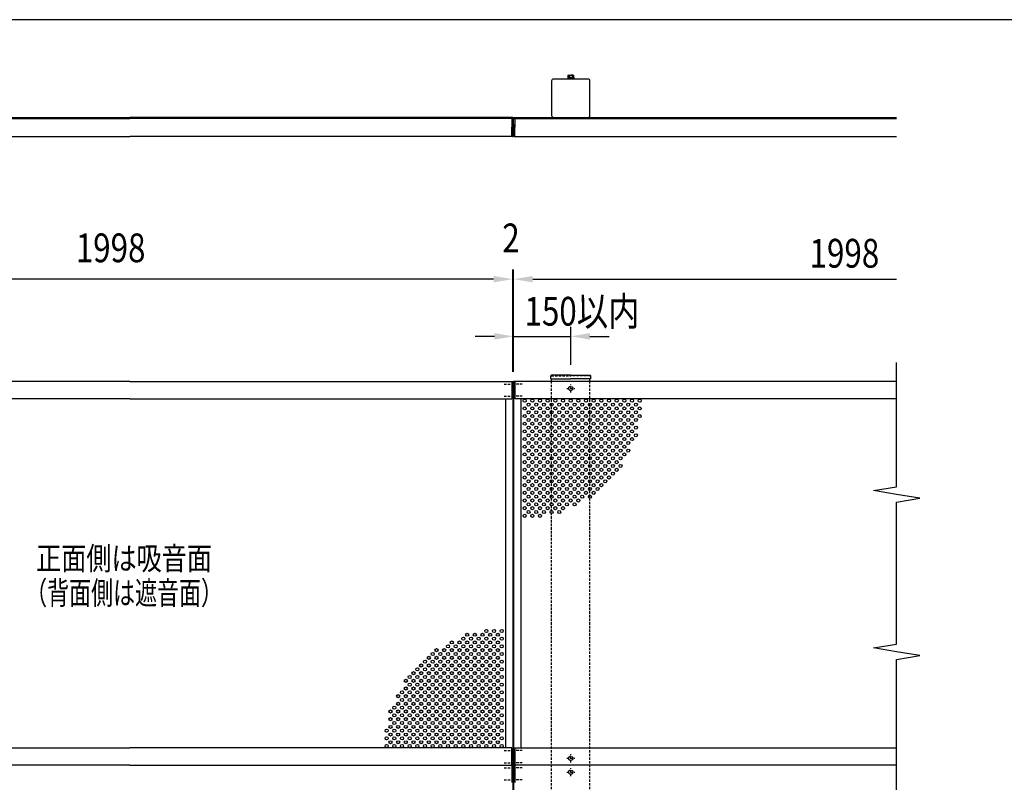
# Model space of a CAD drawing. Units: millimetres. Extents: x 313 to 10350, y 94 to 7244.
# Drawn here: x 2385 to 4952, y 5194 to 7181 of the extents above; entities that cross this region are included whole.
import ezdxf
from ezdxf.enums import TextEntityAlignment as Align

# ---------------------------------------------------------------- set-up
doc = ezdxf.new("R2010")
doc.units = ezdxf.units.MM
doc.linetypes.add('HIDDEN', pattern=[9.525, 6.35, -3.175])
doc.layers.add('FRAME', color=3, linetype='Continuous', lineweight=30)
for name, color, linetype in [('HASEN', 7, 'HIDDEN'), ('HATCH', 2, 'Continuous'), ('MOJI', 7, 'Continuous'), ('SJC', 7, 'Continuous'), ('SJC2', 7, 'Continuous'), ('SUNPOU', 4, 'Continuous')]:
    doc.layers.add(name, color=color, linetype=linetype)
doc.styles.add('EXT08', font='ROMANS', dxfattribs={"width": 0.8, "bigfont": 'EXTFONT'})

msp = doc.modelspace()

# ---------------------------------------------------------------- linework, layer by layer
at = {"layer": 'FRAME'}
msp.add_line((10125, 7181.2), (375, 7181.2), dxfattribs=at)
at = {"layer": 'HASEN'}
for p, q in [((3771.7, 6253.1), (3821.7, 6253.1)), ((3871.7, 6253.1), (3821.7, 6253.1)), ((3647.9, 6231.6), (3673.3, 6231.6)), ((3695.5, 6231.6), (3670.2, 6231.6)), ((3771.7, 3223.1), (3771.7, 6238.1)), ((3811.2, 6220.1), (3832.2, 6220.1)), ((3821.7, 6209.6), (3821.7, 6230.6)), ((3871.7, 3223.1), (3871.7, 6238.1)), ((3647.9, 6200.1), (3673.3, 6200.1)), ((3695.5, 6200.1), (3670.2, 6200.1)), ((3647.9, 5276.1), (3673.3, 5276.1)), ((3695.5, 5276.1), (3670.2, 5276.1)), ((3821.7, 5245.6), (3821.7, 5266.6)), ((3647.9, 5244.6), (3673.3, 5244.6)), ((3695.5, 5244.6), (3670.2, 5244.6)), ((3811.2, 5256.1), (3832.2, 5256.1)), ((3647.9, 5231.6), (3673.3, 5231.6)), ((3695.5, 5231.6), (3670.2, 5231.6)), ((3811.2, 5220.1), (3832.2, 5220.1)), ((3821.7, 5209.6), (3821.7, 5230.6)), ((3647.9, 5200.1), (3673.3, 5200.1)), ((3695.5, 5200.1), (3670.2, 5200.1))]:
    msp.add_line(p, q, dxfattribs=at)
for centre in [(3821.7, 6220.1), (3821.7, 5256.1), (3821.7, 5220.1)]:
    msp.add_circle(centre, 5.5, dxfattribs=at)
at = {"layer": 'HATCH', "linetype": 'Continuous'}
for p, q in [((3669.7, 6900.7), (3670.8, 6901.8)), ((3669.7, 6898.9), (3672.6, 6901.8)), ((3669.7, 6897.2), (3673.7, 6901.2)), ((3670.1, 6895.8), (3673.7, 6899.4)), ((3671.9, 6895.8), (3673.7, 6897.6)), ((3673.6, 6895.8), (3673.7, 6895.9))]:
    msp.add_line(p, q, dxfattribs=at)
at = {"layer": 'HATCH'}
for p, q in [((3673.7, 6901.8), (3669.7, 6901.8)), ((3669.7, 6901.8), (3669.7, 6895.8)), ((3669.7, 6895.8), (3673.7, 6895.8)), ((3673.7, 6895.8), (3673.7, 6901.8))]:
    msp.add_line(p, q, dxfattribs=at)
at = {"layer": 'MOJI'}
for p, q in [((3672.7, 6910.8), (3670.7, 6910.8)), ((3672.7, 6910.2), (3670.7, 6910.2)), ((3673.7, 6901.8), (3669.7, 6901.8))]:
    msp.add_line(p, q, dxfattribs=at)
at = {"layer": 'SJC'}
for p, q in [((3815.2, 7036.3), (3814.2, 7035.7)), ((3814.2, 7035.7), (3814.2, 7030.8)), ((3815.2, 7036.3), (3821.7, 7036.3)), ((3818, 7035.6), (3818, 7030.8)), ((3828.2, 7036.3), (3821.7, 7036.3)), ((3825.5, 7035.6), (3825.5, 7030.8)), ((3828.2, 7036.3), (3829.2, 7035.7)), ((3829.2, 7035.7), (3829.2, 7030.8)), ((3771.7, 7021.5), (3771.7, 6931.5)), ((3866.7, 7026.5), (3776.7, 7026.5)), ((3813.7, 7026.5), (3813.7, 7028.1)), ((3814, 7030.8), (3814, 7028.1)), ((3821.7, 7030.8), (3814, 7030.8)), ((3820.4, 7030.8), (3823.1, 7028.1)), ((3821.7, 7030.8), (3829.4, 7030.8)), ((3829.4, 7030.8), (3829.4, 7028.1)), ((3829.7, 7026.5), (3829.7, 7028.1)), ((3871.7, 6931.5), (3871.7, 7021.5)), ((1675.7, 6926.5), (2671.7, 6926.5)), ((1675.7, 6923.5), (2671.7, 6923.5)), ((3667.7, 6926.5), (2671.7, 6926.5)), ((3667.7, 6923.5), (2671.7, 6923.5)), ((3667.7, 6926.5), (3667.7, 6901.5)), ((3669.7, 6926.5), (3667.7, 6926.5)), ((3670.7, 6923.5), (3667.7, 6923.5)), ((3669.7, 6908), (3670.7, 6909)), ((3669.7, 6908), (3669.7, 6901.5)), ((3670.7, 6914.8), (3670.4, 6914.5)), ((3670.4, 6914.5), (3670.7, 6914.2)), ((3670.7, 6914.8), (3670.7, 6925.5)), ((3670.7, 6909), (3670.7, 6914.2)), ((3672.7, 6914.8), (3672.7, 6925.5)), ((3672.7, 6923.5), (3675.7, 6923.5)), ((3672.7, 6914.8), (3673, 6914.5)), ((3673, 6914.5), (3672.7, 6914.2)), ((3672.7, 6909), (3672.7, 6914.2)), ((3673.7, 6908), (3672.7, 6909)), ((3673.7, 6926.5), (3675.7, 6926.5)), ((3673.7, 6908), (3673.7, 6901.5)), ((3675.7, 6926.5), (3675.7, 6901.5)), ((3675.7, 6926.5), (4671.7, 6926.5)), ((3675.7, 6923.5), (4671.7, 6923.5)), ((3776.7, 6926.5), (3866.7, 6926.5)), ((3667.7, 6876.5), (3667.7, 6901.5)), ((3669.7, 6895), (3669.7, 6901.5)), ((3669.7, 6895), (3670.7, 6894)), ((3670.4, 6888.5), (3670.7, 6888.8)), ((3670.7, 6888.2), (3670.4, 6888.5)), ((3670.7, 6894), (3670.7, 6888.8)), ((3670.7, 6888.2), (3670.7, 6877.5)), ((3673.7, 6895), (3672.7, 6894)), ((3672.7, 6894), (3672.7, 6888.8)), ((3673, 6888.5), (3672.7, 6888.8)), ((3672.7, 6888.2), (3673, 6888.5)), ((3672.7, 6888.2), (3672.7, 6877.5)), ((3673.7, 6895), (3673.7, 6901.5)), ((3675.7, 6876.5), (3675.7, 6901.5)), ((1675.7, 6876.5), (2671.7, 6876.5)), ((3667.7, 6876.5), (2671.7, 6876.5)), ((3669.7, 6876.5), (3666.7, 6876.5)), ((3673.7, 6876.5), (3676.7, 6876.5)), ((3675.7, 6876.5), (4671.7, 6876.5)), ((3769.6, 6245.1), (3769.6, 6253.1)), ((3769.6, 6245.1), (3821.7, 6245.1)), ((3821.7, 6255.1), (3771.2, 6254.7)), ((3771.7, 6238.1), (3771.7, 6245.1)), ((3821.7, 6255.1), (3872.3, 6254.7)), ((3873.8, 6245.1), (3821.7, 6245.1)), ((3871.7, 6238.1), (3871.7, 6245.1)), ((3873.8, 6245.1), (3873.8, 6253.1)), ((2671.7, 6238.1), (1675.7, 6238.1)), ((2671.7, 6238.1), (3667.7, 6238.1)), ((3667.7, 6238.1), (3670.7, 6238.1)), ((3667.7, 6238.1), (3667.7, 6194.1)), ((3667.7, 6238.1), (3667.7, 6193.1)), ((3670.7, 6238.1), (3670.7, 5238.1)), ((3675.7, 6238.1), (3672.7, 6238.1)), ((3672.7, 6238.1), (3672.7, 5238.1)), ((3675.7, 6238.1), (3675.7, 6194.1)), ((3675.7, 6238.1), (3675.7, 6193.1)), ((4671.7, 6238.1), (3675.7, 6238.1)), ((2671.7, 6193.1), (1675.7, 6193.1)), ((2671.7, 6193.1), (3667.7, 6193.1)), ((3651.7, 6193.1), (3651.7, 5283.1)), ((4671.7, 6193.1), (3675.7, 6193.1)), ((3691.7, 6193.1), (3691.7, 5283.1)), ((1675.7, 5283.1), (2671.7, 5283.1)), ((3667.7, 5283.1), (2671.7, 5283.1)), ((3667.7, 5238.1), (3667.7, 5283.1)), ((3667.7, 5282.1), (3667.7, 5238.1)), ((3667.7, 5238.1), (3667.7, 5282.1)), ((3675.7, 5283.1), (4671.7, 5283.1)), ((3675.7, 5238.1), (3675.7, 5283.1)), ((3675.7, 5282.1), (3675.7, 5238.1)), ((3675.7, 5238.1), (3675.7, 5282.1)), ((2671.7, 5238.1), (1675.7, 5238.1)), ((2671.7, 5238.1), (3667.7, 5238.1)), ((3667.7, 5238.1), (3670.7, 5238.1)), ((3667.7, 5238.1), (3667.7, 5194.1)), ((3667.7, 5238.1), (3667.7, 5193.1)), ((3667.7, 5238.1), (3670.7, 5238.1)), ((3670.7, 5238.1), (3670.7, 4238.1)), ((3675.7, 5238.1), (3672.7, 5238.1)), ((3672.7, 5238.1), (3672.7, 4238.1)), ((3675.7, 5238.1), (3672.7, 5238.1)), ((3675.7, 5238.1), (3675.7, 5194.1)), ((3675.7, 5238.1), (3675.7, 5193.1)), ((4671.7, 5238.1), (3675.7, 5238.1))]:
    msp.add_line(p, q, dxfattribs=at)
at = {"layer": 'SJC', "linetype": 'Continuous'}
for p in [(3813.7, 7028.1), (3829.7, 7028.1)]:
    msp.add_line(p, (3821.7, 7028.1), dxfattribs=at)
at = {"layer": 'SJC'}
for centre, radius, start, end in [((3815.7, 7032), 4.28, 57.4324, 95.9704), ((3821.2, 7028.3), 8, 86.0727, 113.5944), ((3822.3, 7028.3), 8, 66.4056, 93.9273), ((3827.8, 7032), 4.28, 84.0296, 122.5676), ((3776.7, 7021.5), 5, 90, 180), ((3866.7, 7021.5), 5, 0, 90), ((3669.7, 6925.5), 1, 360, 90), ((3673.7, 6925.5), 1, 90, 180), ((3776.7, 6931.5), 5, 180, 270), ((3866.7, 6931.5), 5, 270, 0), ((3669.7, 6877.5), 1, 270, 0), ((3673.7, 6877.5), 1, 180, 270), ((3771.2, 6253.1), 1.6, 90.4538, 180), ((3872.2, 6253.1), 1.6, 0, 89.5462)]:
    msp.add_arc(centre, radius, start, end, dxfattribs=at)
at = {"layer": 'SJC2'}
for centre in [(3701.7, 6188.1), (3721.7, 6188.1), (3741.7, 6188.1), (3761.7, 6188.1), (3781.7, 6188.1), (3801.7, 6188.1), (3821.7, 6188.1), (3841.7, 6188.1), (3861.7, 6188.1), (3881.7, 6188.1), (3901.7, 6188.1), (3921.7, 6188.1), (3941.7, 6188.1), (3961.7, 6188.1), (3981.7, 6188.1), (4001.7, 6188.1), (3701.7, 6168.1), (3711.7, 6178.1), (3721.7, 6168.1), (3731.7, 6178.1), (3741.7, 6168.1), (3751.7, 6178.1), (3761.7, 6168.1), (3771.7, 6178.1), (3781.7, 6168.1), (3791.7, 6178.1), (3801.7, 6168.1), (3811.7, 6178.1), (3821.7, 6168.1), (3831.7, 6178.1), (3841.7, 6168.1), (3851.7, 6178.1), (3861.7, 6168.1), (3871.7, 6178.1), (3881.7, 6168.1), (3891.7, 6178.1), (3901.7, 6168.1), (3911.7, 6178.1), (3921.7, 6168.1), (3931.7, 6178.1), (3941.7, 6168.1), (3951.7, 6178.1), (3961.7, 6168.1), (3971.7, 6178.1), (3981.7, 6168.1), (3991.7, 6178.1), (4001.7, 6168.1), (3701.7, 6148.1), (3711.7, 6158.1), (3711.7, 6138.1), (3721.7, 6148.1), (3731.7, 6158.1), (3731.7, 6138.1), (3741.7, 6148.1), (3751.7, 6158.1), (3751.7, 6138.1), (3761.7, 6148.1), (3771.7, 6158.1), (3771.7, 6138.1), (3781.7, 6148.1), (3791.7, 6158.1), (3791.7, 6138.1), (3801.7, 6148.1), (3811.7, 6158.1), (3811.7, 6138.1), (3821.7, 6148.1), (3831.7, 6158.1), (3831.7, 6138.1), (3841.7, 6148.1), (3851.7, 6158.1), (3851.7, 6138.1), (3861.7, 6148.1), (3871.7, 6158.1), (3871.7, 6138.1), (3881.7, 6148.1), (3891.7, 6158.1), (3891.7, 6138.1), (3901.7, 6148.1), (3911.7, 6158.1), (3911.7, 6138.1), (3921.7, 6148.1), (3931.7, 6158.1), (3931.7, 6138.1), (3941.7, 6148.1), (3951.7, 6158.1), (3951.7, 6138.1), (3961.7, 6148.1), (3971.7, 6158.1), (3971.7, 6138.1), (3981.7, 6148.1), (3991.7, 6158.1), (3991.7, 6138.1), (4001.7, 6148.1), (3701.7, 6128.1), (3701.7, 6108.1), (3711.7, 6118.1), (3721.7, 6128.1), (3721.7, 6108.1), (3731.7, 6118.1), (3741.7, 6128.1), (3741.7, 6108.1), (3751.7, 6118.1), (3761.7, 6128.1), (3761.7, 6108.1), (3771.7, 6118.1), (3781.7, 6128.1), (3781.7, 6108.1), (3791.7, 6118.1), (3801.7, 6128.1), (3801.7, 6108.1), (3811.7, 6118.1), (3821.7, 6128.1), (3821.7, 6108.1), (3831.7, 6118.1), (3841.7, 6128.1), (3841.7, 6108.1), (3851.7, 6118.1), (3861.7, 6128.1), (3861.7, 6108.1), (3871.7, 6118.1), (3881.7, 6128.1), (3881.7, 6108.1), (3891.7, 6118.1), (3901.7, 6128.1), (3901.7, 6108.1), (3911.7, 6118.1), (3921.7, 6128.1), (3921.7, 6108.1), (3931.7, 6118.1), (3941.7, 6128.1), (3941.7, 6108.1), (3951.7, 6118.1), (3961.7, 6128.1), (3961.7, 6108.1), (3971.7, 6118.1), (3981.7, 6128.1), (3981.7, 6108.1), (3991.7, 6118.1), (3701.7, 6088.1), (3711.7, 6098.1), (3721.7, 6088.1), (3731.7, 6098.1), (3741.7, 6088.1), (3751.7, 6098.1), (3761.7, 6088.1), (3771.7, 6098.1), (3781.7, 6088.1), (3791.7, 6098.1), (3801.7, 6088.1), (3811.7, 6098.1), (3821.7, 6088.1), (3831.7, 6098.1), (3841.7, 6088.1), (3851.7, 6098.1), (3861.7, 6088.1), (3871.7, 6098.1), (3881.7, 6088.1), (3891.7, 6098.1), (3901.7, 6088.1), (3911.7, 6098.1), (3921.7, 6088.1), (3931.7, 6098.1), (3941.7, 6088.1), (3951.7, 6098.1), (3961.7, 6088.1), (3971.7, 6098.1), (3981.7, 6088.1), (3991.7, 6098.1), (3701.7, 6068.1), (3711.7, 6078.1), (3711.7, 6058.1), (3721.7, 6068.1), (3731.7, 6078.1), (3731.7, 6058.1), (3741.7, 6068.1), (3751.7, 6078.1), (3751.7, 6058.1), (3761.7, 6068.1), (3771.7, 6078.1), (3771.7, 6058.1), (3781.7, 6068.1), (3791.7, 6078.1), (3791.7, 6058.1), (3801.7, 6068.1), (3811.7, 6078.1), (3811.7, 6058.1), (3821.7, 6068.1), (3831.7, 6078.1), (3831.7, 6058.1), (3841.7, 6068.1), (3851.7, 6078.1), (3851.7, 6058.1), (3861.7, 6068.1), (3871.7, 6078.1), (3871.7, 6058.1), (3881.7, 6068.1), (3891.7, 6078.1), (3891.7, 6058.1), (3901.7, 6068.1), (3911.7, 6078.1), (3911.7, 6058.1), (3921.7, 6068.1), (3931.7, 6078.1), (3931.7, 6058.1), (3941.7, 6068.1), (3951.7, 6078.1), (3951.7, 6058.1), (3961.7, 6068.1), (3971.7, 6078.1), (3971.7, 6058.1), (3701.7, 6048.1), (3711.7, 6038.1), (3721.7, 6048.1), (3731.7, 6038.1), (3741.7, 6048.1), (3751.7, 6038.1), (3761.7, 6048.1), (3771.7, 6038.1), (3781.7, 6048.1), (3791.7, 6038.1), (3801.7, 6048.1), (3811.7, 6038.1), (3821.7, 6048.1), (3831.7, 6038.1), (3841.7, 6048.1), (3851.7, 6038.1), (3861.7, 6048.1), (3871.7, 6038.1), (3881.7, 6048.1), (3891.7, 6038.1), (3901.7, 6048.1), (3911.7, 6038.1), (3921.7, 6048.1), (3931.7, 6038.1), (3941.7, 6048.1), (3951.7, 6038.1), (3961.7, 6048.1), (3701.7, 6028.1), (3701.7, 6008.1), (3711.7, 6018.1), (3721.7, 6028.1), (3721.7, 6008.1), (3731.7, 6018.1), (3741.7, 6028.1), (3741.7, 6008.1), (3751.7, 6018.1), (3761.7, 6028.1), (3761.7, 6008.1), (3771.7, 6018.1), (3781.7, 6028.1), (3781.7, 6008.1), (3791.7, 6018.1), (3801.7, 6028.1), (3801.7, 6008.1), (3811.7, 6018.1), (3821.7, 6028.1), (3821.7, 6008.1), (3831.7, 6018.1), (3841.7, 6028.1), (3841.7, 6008.1), (3851.7, 6018.1), (3861.7, 6028.1), (3861.7, 6008.1), (3871.7, 6018.1), (3881.7, 6028.1), (3881.7, 6008.1), (3891.7, 6018.1), (3901.7, 6028.1), (3901.7, 6008.1), (3911.7, 6018.1), (3921.7, 6028.1), (3921.7, 6008.1), (3931.7, 6018.1), (3941.7, 6028.1), (3941.7, 6008.1), (3951.7, 6018.1), (3701.7, 5988.1), (3711.7, 5998.1), (3721.7, 5988.1), (3731.7, 5998.1), (3741.7, 5988.1), (3751.7, 5998.1), (3761.7, 5988.1), (3771.7, 5998.1), (3781.7, 5988.1), (3791.7, 5998.1), (3801.7, 5988.1), (3811.7, 5998.1), (3821.7, 5988.1), (3831.7, 5998.1), (3841.7, 5988.1), (3851.7, 5998.1), (3861.7, 5988.1), (3871.7, 5998.1), (3881.7, 5988.1), (3891.7, 5998.1), (3901.7, 5988.1), (3911.7, 5998.1), (3921.7, 5988.1), (3931.7, 5998.1), (3701.7, 5968.1), (3711.7, 5978.1), (3711.7, 5958.1), (3721.7, 5968.1), (3731.7, 5978.1), (3731.7, 5958.1), (3741.7, 5968.1), (3751.7, 5978.1), (3751.7, 5958.1), (3761.7, 5968.1), (3771.7, 5978.1), (3771.7, 5958.1), (3781.7, 5968.1), (3791.7, 5978.1), (3791.7, 5958.1), (3801.7, 5968.1), (3811.7, 5978.1), (3811.7, 5958.1), (3821.7, 5968.1), (3831.7, 5978.1), (3831.7, 5958.1), (3841.7, 5968.1), (3851.7, 5978.1), (3851.7, 5958.1), (3861.7, 5968.1), (3871.7, 5978.1), (3871.7, 5958.1), (3881.7, 5968.1), (3891.7, 5978.1), (3891.7, 5958.1), (3901.7, 5968.1), (3911.7, 5978.1), (3701.7, 5948.1), (3701.7, 5928.1), (3711.7, 5938.1), (3721.7, 5948.1), (3721.7, 5928.1), (3731.7, 5938.1), (3741.7, 5948.1), (3741.7, 5928.1), (3751.7, 5938.1), (3761.7, 5948.1), (3761.7, 5928.1), (3771.7, 5938.1), (3781.7, 5948.1), (3781.7, 5928.1), (3791.7, 5938.1), (3801.7, 5948.1), (3801.7, 5928.1), (3811.7, 5938.1), (3821.7, 5948.1), (3821.7, 5928.1), (3831.7, 5938.1), (3841.7, 5948.1), (3841.7, 5928.1), (3851.7, 5938.1), (3861.7, 5948.1), (3871.7, 5938.1), (3881.7, 5948.1), (3701.7, 5908.1), (3711.7, 5918.1), (3721.7, 5908.1), (3731.7, 5918.1), (3741.7, 5908.1), (3751.7, 5918.1), (3761.7, 5908.1), (3771.7, 5918.1), (3781.7, 5908.1), (3791.7, 5918.1), (3801.7, 5908.1), (3811.7, 5918.1), (3831.7, 5918.1), (3701.7, 5888.1), (3711.7, 5898.1), (3721.7, 5888.1), (3731.7, 5898.1), (3741.7, 5888.1), (3751.7, 5898.1), (3771.7, 5898.1), (3791.7, 5898.1), (3541.7, 5568.1), (3551.7, 5578.1), (3561.7, 5568.1), (3571.7, 5578.1), (3581.7, 5568.1), (3591.7, 5578.1), (3601.7, 5588.1), (3601.7, 5568.1), (3611.7, 5578.1), (3621.7, 5588.1), (3621.7, 5568.1), (3631.7, 5578.1), (3641.7, 5588.1), (3641.7, 5568.1), (3501.7, 5548.1), (3511.7, 5558.1), (3521.7, 5548.1), (3531.7, 5558.1), (3541.7, 5548.1), (3551.7, 5558.1), (3561.7, 5548.1), (3571.7, 5558.1), (3581.7, 5548.1), (3591.7, 5558.1), (3601.7, 5548.1), (3611.7, 5558.1), (3621.7, 5548.1), (3631.7, 5558.1), (3641.7, 5548.1), (3451.7, 5518.1), (3461.7, 5528.1), (3471.7, 5538.1), (3471.7, 5518.1), (3481.7, 5528.1), (3491.7, 5538.1), (3491.7, 5518.1), (3501.7, 5528.1), (3511.7, 5538.1), (3511.7, 5518.1), (3521.7, 5528.1), (3531.7, 5538.1), (3531.7, 5518.1), (3541.7, 5528.1), (3551.7, 5538.1), (3551.7, 5518.1), (3561.7, 5528.1), (3571.7, 5538.1), (3571.7, 5518.1), (3581.7, 5528.1), (3591.7, 5538.1), (3591.7, 5518.1), (3601.7, 5528.1), (3611.7, 5538.1), (3611.7, 5518.1), (3621.7, 5528.1), (3631.7, 5538.1), (3631.7, 5518.1), (3641.7, 5528.1), (3431.7, 5498.1), (3441.7, 5508.1), (3451.7, 5498.1), (3461.7, 5508.1), (3471.7, 5498.1), (3481.7, 5508.1), (3491.7, 5498.1), (3501.7, 5508.1), (3511.7, 5498.1), (3521.7, 5508.1), (3531.7, 5498.1), (3541.7, 5508.1), (3551.7, 5498.1), (3561.7, 5508.1), (3571.7, 5498.1), (3581.7, 5508.1), (3591.7, 5498.1), (3601.7, 5508.1), (3611.7, 5498.1), (3621.7, 5508.1), (3631.7, 5498.1), (3641.7, 5508.1), (3401.7, 5468.1), (3411.7, 5478.1), (3421.7, 5488.1), (3421.7, 5468.1), (3431.7, 5478.1), (3441.7, 5488.1), (3441.7, 5468.1), (3451.7, 5478.1), (3461.7, 5488.1), (3461.7, 5468.1), (3471.7, 5478.1), (3481.7, 5488.1), (3481.7, 5468.1), (3491.7, 5478.1), (3501.7, 5488.1), (3501.7, 5468.1), (3511.7, 5478.1), (3521.7, 5488.1), (3521.7, 5468.1), (3531.7, 5478.1), (3541.7, 5488.1), (3541.7, 5468.1), (3551.7, 5478.1), (3561.7, 5488.1), (3561.7, 5468.1), (3571.7, 5478.1), (3581.7, 5488.1), (3581.7, 5468.1), (3591.7, 5478.1), (3601.7, 5488.1), (3601.7, 5468.1), (3611.7, 5478.1), (3621.7, 5488.1), (3621.7, 5468.1), (3631.7, 5478.1), (3641.7, 5488.1), (3641.7, 5468.1), (3391.7, 5458.1), (3401.7, 5448.1), (3411.7, 5458.1), (3421.7, 5448.1), (3431.7, 5458.1), (3441.7, 5448.1), (3451.7, 5458.1), (3461.7, 5448.1), (3471.7, 5458.1), (3481.7, 5448.1), (3491.7, 5458.1), (3501.7, 5448.1), (3511.7, 5458.1), (3521.7, 5448.1), (3531.7, 5458.1), (3541.7, 5448.1), (3551.7, 5458.1), (3561.7, 5448.1), (3571.7, 5458.1), (3581.7, 5448.1), (3591.7, 5458.1), (3601.7, 5448.1), (3611.7, 5458.1), (3621.7, 5448.1), (3631.7, 5458.1), (3641.7, 5448.1), (3371.7, 5418.1), (3381.7, 5428.1), (3391.7, 5438.1), (3391.7, 5418.1), (3401.7, 5428.1), (3411.7, 5438.1), (3411.7, 5418.1), (3421.7, 5428.1), (3431.7, 5438.1), (3431.7, 5418.1), (3441.7, 5428.1), (3451.7, 5438.1), (3451.7, 5418.1), (3461.7, 5428.1), (3471.7, 5438.1), (3471.7, 5418.1), (3481.7, 5428.1), (3491.7, 5438.1), (3491.7, 5418.1), (3501.7, 5428.1), (3511.7, 5438.1), (3511.7, 5418.1), (3521.7, 5428.1), (3531.7, 5438.1), (3531.7, 5418.1), (3541.7, 5428.1), (3551.7, 5438.1), (3551.7, 5418.1), (3561.7, 5428.1), (3571.7, 5438.1), (3571.7, 5418.1), (3581.7, 5428.1), (3591.7, 5438.1), (3591.7, 5418.1), (3601.7, 5428.1), (3611.7, 5438.1), (3611.7, 5418.1), (3621.7, 5428.1), (3631.7, 5438.1), (3631.7, 5418.1), (3641.7, 5428.1), (3371.7, 5398.1), (3381.7, 5408.1), (3391.7, 5398.1), (3401.7, 5408.1), (3411.7, 5398.1), (3421.7, 5408.1), (3431.7, 5398.1), (3441.7, 5408.1), (3451.7, 5398.1), (3461.7, 5408.1), (3471.7, 5398.1), (3481.7, 5408.1), (3491.7, 5398.1), (3501.7, 5408.1), (3511.7, 5398.1), (3521.7, 5408.1), (3531.7, 5398.1), (3541.7, 5408.1), (3551.7, 5398.1), (3561.7, 5408.1), (3571.7, 5398.1), (3581.7, 5408.1), (3591.7, 5398.1), (3601.7, 5408.1), (3611.7, 5398.1), (3621.7, 5408.1), (3631.7, 5398.1), (3641.7, 5408.1), (3351.7, 5378.1), (3361.7, 5388.1), (3361.7, 5368.1), (3371.7, 5378.1), (3381.7, 5388.1), (3381.7, 5368.1), (3391.7, 5378.1), (3401.7, 5388.1), (3401.7, 5368.1), (3411.7, 5378.1), (3421.7, 5388.1), (3421.7, 5368.1), (3431.7, 5378.1), (3441.7, 5388.1), (3441.7, 5368.1), (3451.7, 5378.1), (3461.7, 5388.1), (3461.7, 5368.1), (3471.7, 5378.1), (3481.7, 5388.1), (3481.7, 5368.1), (3491.7, 5378.1), (3501.7, 5388.1), (3501.7, 5368.1), (3511.7, 5378.1), (3521.7, 5388.1), (3521.7, 5368.1), (3531.7, 5378.1), (3541.7, 5388.1), (3541.7, 5368.1), (3551.7, 5378.1), (3561.7, 5388.1), (3561.7, 5368.1), (3571.7, 5378.1), (3581.7, 5388.1), (3581.7, 5368.1), (3591.7, 5378.1), (3601.7, 5388.1), (3601.7, 5368.1), (3611.7, 5378.1), (3621.7, 5388.1), (3621.7, 5368.1), (3631.7, 5378.1), (3641.7, 5388.1), (3641.7, 5368.1), (3351.7, 5358.1), (3351.7, 5338.1), (3361.7, 5348.1), (3371.7, 5358.1), (3371.7, 5338.1), (3381.7, 5348.1), (3391.7, 5358.1), (3391.7, 5338.1), (3401.7, 5348.1), (3411.7, 5358.1), (3411.7, 5338.1), (3421.7, 5348.1), (3431.7, 5358.1), (3431.7, 5338.1), (3441.7, 5348.1), (3451.7, 5358.1), (3451.7, 5338.1), (3461.7, 5348.1), (3471.7, 5358.1), (3471.7, 5338.1), (3481.7, 5348.1), (3491.7, 5358.1), (3491.7, 5338.1), (3501.7, 5348.1), (3511.7, 5358.1), (3511.7, 5338.1), (3521.7, 5348.1), (3531.7, 5358.1), (3531.7, 5338.1), (3541.7, 5348.1), (3551.7, 5358.1), (3551.7, 5338.1), (3561.7, 5348.1), (3571.7, 5358.1), (3571.7, 5338.1), (3581.7, 5348.1), (3591.7, 5358.1), (3591.7, 5338.1), (3601.7, 5348.1), (3611.7, 5358.1), (3611.7, 5338.1), (3621.7, 5348.1), (3631.7, 5358.1), (3631.7, 5338.1), (3641.7, 5348.1), (3341.7, 5328.1), (3351.7, 5318.1), (3361.7, 5328.1), (3371.7, 5318.1), (3381.7, 5328.1), (3391.7, 5318.1), (3401.7, 5328.1), (3411.7, 5318.1), (3421.7, 5328.1), (3431.7, 5318.1), (3441.7, 5328.1), (3451.7, 5318.1), (3461.7, 5328.1), (3471.7, 5318.1), (3481.7, 5328.1), (3491.7, 5318.1), (3501.7, 5328.1), (3511.7, 5318.1), (3521.7, 5328.1), (3531.7, 5318.1), (3541.7, 5328.1), (3551.7, 5318.1), (3561.7, 5328.1), (3571.7, 5318.1), (3581.7, 5328.1), (3591.7, 5318.1), (3601.7, 5328.1), (3611.7, 5318.1), (3621.7, 5328.1), (3631.7, 5318.1), (3641.7, 5328.1), (3341.7, 5308.1), (3341.7, 5288.1), (3351.7, 5298.1), (3361.7, 5308.1), (3361.7, 5288.1), (3371.7, 5298.1), (3381.7, 5308.1), (3381.7, 5288.1), (3391.7, 5298.1), (3401.7, 5308.1), (3401.7, 5288.1), (3411.7, 5298.1), (3421.7, 5308.1), (3421.7, 5288.1), (3431.7, 5298.1), (3441.7, 5308.1), (3441.7, 5288.1), (3451.7, 5298.1), (3461.7, 5308.1), (3461.7, 5288.1), (3471.7, 5298.1), (3481.7, 5308.1), (3481.7, 5288.1), (3491.7, 5298.1), (3501.7, 5308.1), (3501.7, 5288.1), (3511.7, 5298.1), (3521.7, 5308.1), (3521.7, 5288.1), (3531.7, 5298.1), (3541.7, 5308.1), (3541.7, 5288.1), (3551.7, 5298.1), (3561.7, 5308.1), (3561.7, 5288.1), (3571.7, 5298.1), (3581.7, 5308.1), (3581.7, 5288.1), (3591.7, 5298.1), (3601.7, 5308.1), (3601.7, 5288.1), (3611.7, 5298.1), (3621.7, 5308.1), (3621.7, 5288.1), (3631.7, 5298.1), (3641.7, 5308.1), (3641.7, 5288.1)]:
    msp.add_circle(centre, 4, dxfattribs=at)
at = {"layer": 'SUNPOU'}
for p, q in [((3670.7, 6263.1), (3670.7, 6530)), ((3670.7, 6263.1), (3670.7, 6530)), ((3672.7, 6263.1), (3672.7, 6530)), ((3672.7, 6263.1), (3672.7, 6530)), ((3620.7, 6505), (1722.7, 6505)), ((3620.7, 6505), (3570.7, 6505)), ((3670.7, 6505), (3672.7, 6505)), ((3722.7, 6505), (3772.7, 6505)), ((3722.7, 6505), (4671.7, 6505)), ((3672.7, 6263.1), (3672.7, 6380.9)), ((3821.7, 6281.7), (3821.7, 6380.9)), ((3622.7, 6355.9), (3572.7, 6355.9)), ((3672.7, 6355.9), (3821.7, 6355.9)), ((3871.7, 6355.9), (3921.7, 6355.9)), ((4671.7, 5963.8), (4671.7, 6288.1)), ((4611.7, 5953.8), (4671.7, 5963.8)), ((4671.7, 5943.8), (4611.7, 5953.8)), ((4731.7, 5933.8), (4671.7, 5943.8)), ((4671.7, 5923.8), (4731.7, 5933.8)), ((4671.7, 5553.8), (4671.7, 5923.8)), ((4611.7, 5543.8), (4671.7, 5553.8)), ((4671.7, 5533.8), (4611.7, 5543.8)), ((4731.7, 5523.8), (4671.7, 5533.8)), ((4671.7, 5513.8), (4731.7, 5523.8)), ((4671.7, 5143.8), (4671.7, 5513.8))]:
    msp.add_line(p, q, dxfattribs=at)
for points in [[(3620.7, 6513.3), (3620.7, 6496.7), (3670.7, 6505)], [(3620.7, 6513.3), (3620.7, 6496.7), (3670.7, 6505)], [(3722.7, 6513.3), (3722.7, 6496.7), (3672.7, 6505)], [(3722.7, 6513.3), (3722.7, 6496.7), (3672.7, 6505)], [(3622.7, 6364.3), (3622.7, 6347.6), (3672.7, 6355.9)], [(3871.7, 6364.3), (3871.7, 6347.6), (3821.7, 6355.9)]]:
    msp.add_solid(points, dxfattribs=at)

# ---------------------------------------------------------------- texts
at = {"layer": 'MOJI', "style": 'EXT08'}
for s, width, p in [('正面側は吸音面', 0.8, (2656.9, 5769.5)), ('（背面側は遮音面）', 0.7, (2656.9, 5679.5))]:
    msp.add_text(s, height=60, dxfattribs=dict(at, width=width)).set_placement(p, align=Align.MIDDLE)
at = {"layer": 'SUNPOU', "style": 'EXT08', "width": 0.8}
for s, p in [('2', (3643.2, 6575)), ('1998', (2531, 6549.1)), ('1998', (4444.6, 6535)), ('150以内', (3701.1, 6383.9))]:
    msp.add_text(s, height=75, dxfattribs=at).set_placement(p)

doc.saveas('drawing.dxf')
